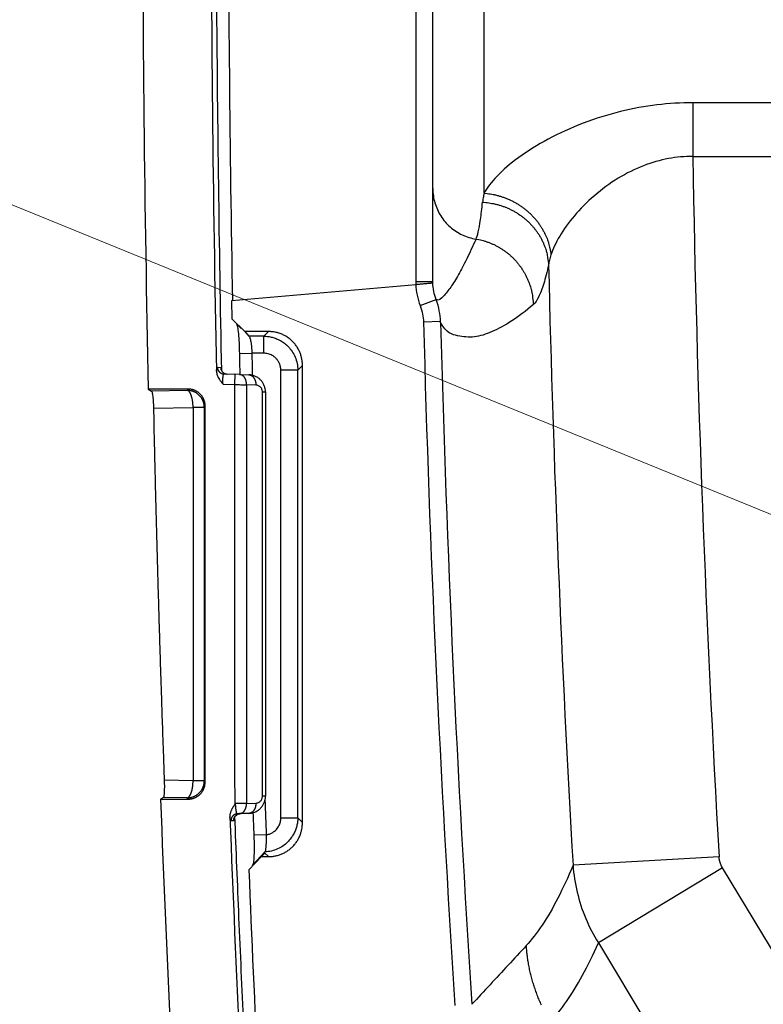
# Model space of a CAD drawing. Units: millimetres. Extents: x -891 to 0, y 0 to 630.
# Drawn here: x -402 to -380, y 452 to 481 of the extents above; entities that cross this region are included whole.
import ezdxf

# ---------------------------------------------------------------- set-up
doc = ezdxf.new("R2010")
doc.units = ezdxf.units.MM
doc.header["$LTSCALE"] = 3
doc.layers.get('0').update_dxf_attribs({"lineweight": 25})
doc.layers.add('1', color=4, linetype='Continuous', lineweight=15)

msp = doc.modelspace()

# ---------------------------------------------------------------- linework, layer by layer
at = {"linetype": 'Continuous'}
for p, q in [((-389.99128, 473.3471), (-389.99128, 513.65289)), ((-388, 475.93243), (-388, 512.42769)), ((-389.5, 476.06659), (-389.5, 510.9334)), ((-332.18179, 478.57828), (-381.89362, 478.57826)), ((-381.89362, 478.57825), (-381.89357, 477.00757)), ((-381.89387, 477.00756), (-332.18179, 477.00757)), ((-389.5, 473.35223), (-389.5, 476.06659)), ((-395.38013, 472.79404), (-389.99811, 473.26491)), ((-389.50004, 473.30846), (-389.50004, 473.30846)), ((-389.49958, 473.30865), (-389.5, 473.35223)), ((-395.37003, 472.24894), (-395.38013, 472.79404)), ((-389.87073, 472.64117), (-389.4028, 472.81768)), ((-394.99867, 471.88393), (-395.37003, 472.24894)), ((-395.37003, 472.24894), (-395.37003, 472.24893)), ((-395.24722, 472.10457), (-395.11259, 471.97274)), ((-389.27444, 472.17753), (-389.77342, 472.15694)), ((-394.99867, 471.88393), (-394.88213, 471.74704)), ((-394.31059, 471.88393), (-394.99867, 471.88393)), ((-394.44772, 471.74705), (-394.88213, 471.74704)), ((-394.31059, 471.88393), (-394.44772, 471.74705)), ((-394.44747, 471.24979), (-394.44747, 471.74705)), ((-395.16229, 471.24238), (-394.79723, 471.24979)), ((-394.44747, 471.24979), (-394.79723, 471.24979)), ((-393.45295, 470.75253), (-393.31607, 470.88941)), ((-393.31607, 457.51058), (-393.31607, 470.88941)), ((-395.80668, 470.83813), (-395.71002, 470.83476)), ((-395.61447, 470.64241), (-395.29664, 470.63131)), ((-395.29664, 470.63131), (-395.30711, 470.33149)), ((-395.15525, 470.62637), (-395.29664, 470.63131)), ((-395.15522, 470.62637), (-394.88255, 470.61685)), ((-393.45295, 470.75253), (-393.95021, 470.75253)), ((-393.95021, 457.64746), (-393.95021, 470.75253)), ((-393.45294, 457.64771), (-393.45295, 470.75253)), ((-395.64067, 470.34313), (-395.30711, 470.33149)), ((-395.30711, 470.33149), (-395.30711, 458.97316)), ((-394.95356, 470.32655), (-394.95356, 458.07344)), ((-394.68089, 470.31703), (-394.95356, 470.32655)), ((-396.66273, 470.2), (-397.829, 470.2)), ((-397.829, 470.2), (-397.73136, 470.14227)), ((-396.68793, 470.16217), (-397.73136, 470.14227)), ((-396.66273, 470.2), (-396.68793, 470.16217)), ((-394.48787, 458.28284), (-394.48787, 470.11715)), ((-394.40001, 470.11723), (-394.4, 458.28284)), ((-397.67772, 469.64072), (-396.51692, 469.66286)), ((-396.51692, 469.66286), (-396.51692, 458.73713)), ((-396.18823, 469.66286), (-396.51692, 469.66286)), ((-396.18823, 469.66286), (-396.16334, 469.70022)), ((-396.18823, 458.73713), (-396.18823, 469.66286)), ((-396.16334, 458.69977), (-396.16334, 469.70022)), ((-395.30711, 458.97316), (-395.29115, 458.06844)), ((-396.51692, 458.73713), (-397.36238, 458.75326)), ((-396.18823, 458.73713), (-396.51692, 458.73713)), ((-396.16334, 458.69977), (-396.18823, 458.73713)), ((-397.38696, 458.25115), (-397.47047, 458.2)), ((-397.47047, 458.2), (-396.66273, 458.2)), ((-396.68793, 458.23782), (-397.38696, 458.25115)), ((-396.66273, 458.2), (-396.68793, 458.23782)), ((-394.4, 458.28284), (-394.48787, 458.28284)), ((-394.95356, 458.07344), (-394.68089, 458.08296)), ((-394.88256, 457.78314), (-395.15522, 457.77362)), ((-393.95021, 457.64746), (-393.45295, 457.64746)), ((-393.31607, 457.51058), (-393.45294, 457.64771)), ((-395.32804, 457.56664), (-395.40748, 457.56386)), ((-394.37436, 457.15554), (-394.73938, 457.14105)), ((-394.8865, 456.12916), (-394.51582, 456.51606)), ((-394.7717, 456.27484), (-394.41773, 456.65412)), ((-394.42536, 456.63003), (-394.5258, 456.52562)), ((-394.42511, 456.63058), (-394.51582, 456.51606)), ((-394.51582, 456.51606), (-394.31059, 456.51606)), ((-394.41798, 456.65355), (-394.42511, 456.63058)), ((-394.42511, 456.63058), (-394.31059, 456.51606)), ((-381.12126, 456.51189), (-385.39776, 456.26471)), ((-394.77209, 456.2744), (-394.78994, 456.25112)), ((-381.02078, 456.18601), (-384.65629, 453.9934)), ((-376.4754, 448.64958), (-381.02078, 456.186)), ((-384.65629, 453.99341), (-380.10782, 446.45873))]:
    msp.add_line(p, q, dxfattribs=at)
for points in [[(-388.00002, 475.93243), (-387.91122, 475.92428, -0.01121653), (-387.82138, 475.91211, -0.01065912), (-387.73043, 475.89578, -0.01046449), (-387.63871, 475.87532, -0.01080662), (-387.54659, 475.85039, -0.01094753), (-387.4544, 475.82111, -0.0110299), (-387.36246, 475.78725, -0.01107933), (-387.27113, 475.74899, -0.011217), (-387.18082, 475.70614, -0.01129121), (-387.09185, 475.65895, -0.01139982), (-387.00466, 475.60733, -0.01146558), (-386.91955, 475.55158, -0.01155905), (-386.83698, 475.4917, -0.01163406), (-386.75718, 475.42803, -0.01173092), (-386.68063, 475.36064, -0.01177508), (-386.60748, 475.28998, -0.01178027), (-386.53818, 475.2162, -0.01192235), (-386.4728, 475.13962, -0.01215943), (-386.41171, 475.06042, -0.01193817), (-386.355, 474.97948, -0.01129675), (-386.30301, 474.89726, -0.01228613), (-386.25537, 474.81232, -0.01431557), (-386.21224, 474.72435, -0.01133759), (-386.17459, 474.64097, -0.00485339), (-386.14299, 474.56503, -0.01513598), (-386.11274, 474.46819, -0.02584516), (-386.07934, 474.32063, -0.01336891), (-386.04351, 474.12828, -0.00736742)], [(-388.04486, 475.66871), (-387.95399, 475.66191, -0.01142003), (-387.86217, 475.65097, -0.01088586), (-387.76931, 475.63573, -0.01072806), (-387.67579, 475.61622, -0.01113184), (-387.58198, 475.59208, -0.01132702), (-387.48824, 475.56342, -0.01145852), (-387.39492, 475.53, -0.01155512), (-387.30239, 475.49199, -0.01174262), (-387.21107, 475.44919, -0.01186159), (-387.12131, 475.40187, -0.0120135), (-387.03357, 475.3499, -0.01211715), (-386.94816, 475.29361, -0.01224583), (-386.86556, 475.23298, -0.01235064), (-386.78602, 475.16838, -0.0124732), (-386.71, 475.09988, -0.01253476), (-386.63769, 475.02794, -0.01254863), (-386.56952, 474.95273, -0.01270153), (-386.50557, 474.87457, -0.01294806), (-386.44623, 474.79365, -0.01270275), (-386.39152, 474.71091, -0.01200704), (-386.3418, 474.6268, -0.01302988), (-386.29676, 474.53987, -0.01513441), (-386.25658, 474.4498, -0.01195779), (-386.22186, 474.36443, -0.00512997), (-386.19304, 474.28665, -0.01587602), (-386.16675, 474.18748, -0.02690616), (-386.13988, 474.03642, -0.01383256), (-386.11287, 473.83953, -0.0076012)], [(-388.23586, 474.5909), (-388.15192, 474.57512, -0.01128424), (-388.06772, 474.55545, -0.01083748), (-387.98321, 474.53176, -0.01070289), (-387.89869, 474.50411, -0.01104677), (-387.81451, 474.47224, -0.01120711), (-387.73092, 474.43628, -0.01130432), (-387.64825, 474.39607, -0.01136653), (-387.56675, 474.35178, -0.01150026), (-387.48679, 474.30329, -0.0115697), (-387.4086, 474.25085, -0.01166085), (-387.33257, 474.19438, -0.01170461), (-387.25889, 474.13418, -0.01176432), (-387.18796, 474.07027, -0.01179971), (-387.11991, 474.00297, -0.01184847), (-387.05514, 473.93235, -0.01183447), (-386.99373, 473.8588, -0.01177583), (-386.93603, 473.78249, -0.01184824), (-386.88206, 473.70367, -0.01201412), (-386.83214, 473.6225, -0.01170394), (-386.78625, 473.53982, -0.01098842), (-386.74466, 473.45606, -0.01188672), (-386.70713, 473.3697, -0.0137762), (-386.67382, 473.28035, -0.01076397), (-386.6451, 473.19577, -0.00448504), (-386.62134, 473.11879, -0.01432107), (-386.60008, 473.02049, -0.02413938), (-386.57909, 472.87047, -0.01224967), (-386.55868, 472.67477, -0.0066793)], [(-389.99129, 473.34793), (-389.96769, 473.34795, -0.00001323), (-389.94381, 473.34797, -0.00001265), (-389.91961, 473.34798, -0.00001261), (-389.89521, 473.348, -0.00001333), (-389.8707, 473.34801, -0.00001389), (-389.8462, 473.34803, -0.00001443), (-389.82179, 473.34804, -0.00001505), (-389.79758, 473.34805, -0.00001589), (-389.77371, 473.34806, -0.0000168), (-389.75025, 473.34806, -0.0000179), (-389.72735, 473.34807, -0.00001916), (-389.7051, 473.34807, -0.00002067), (-389.68364, 473.34807, -0.0000225), (-389.66302, 473.34807, -0.00002467), (-389.6434, 473.34807, -0.00002729), (-389.62482, 473.34806, -0.00003027), (-389.6074, 473.34805, -0.00003453), (-389.59117, 473.34805, -0.00004006), (-389.57623, 473.34803, -0.00004578), (-389.56258, 473.34802, -0.00005064), (-389.55031, 473.34801, -0.00006584), (-389.53937, 473.34799, -0.000096), (-389.5298, 473.34797, -0.00010085), (-389.52165, 473.34796, -0.00005286), (-389.51501, 473.34794, -0.00019483), (-389.50937, 473.34791, -0.00069103), (-389.50437, 473.34787, -0.00100701), (-389.50002, 473.34782, -0.00124039)], [(-393.31609, 470.88941), (-393.31719, 470.93704, 0.01272557), (-393.32067, 470.98527, 0.01210417), (-393.32661, 471.03414, 0.01193767), (-393.33503, 471.08346, 0.0124482), (-393.34615, 471.133, 0.0126967), (-393.35992, 471.18256, 0.01286199), (-393.37651, 471.23194, 0.01297422), (-393.39582, 471.28093, 0.01318961), (-393.41799, 471.32927, 0.01330871), (-393.44288, 471.37677, 0.01346056), (-393.47056, 471.42315, 0.01354024), (-393.50084, 471.46823, 0.01364343), (-393.53376, 471.51173, 0.01370233), (-393.56907, 471.5535, 0.01377504), (-393.60675, 471.59327, 0.01376676), (-393.64652, 471.63094, 0.01370254), (-393.68827, 471.66626, 0.01377491), (-393.7318, 471.69917, 0.01393822), (-393.77698, 471.72946, 0.01357749), (-393.82326, 471.75714, 0.01275122), (-393.87038, 471.78201, 0.01370933), (-393.9191, 471.80419, 0.01574769), (-393.9696, 471.82358, 0.01237632), (-394.01747, 471.84009, 0.00537505), (-394.06109, 471.85357, 0.01618357), (-394.11658, 471.86498, 0.02702683), (-394.20089, 471.87512, 0.01381473), (-394.31064, 471.88393, 0.00758451)], [(-395.8067, 470.83813), (-395.8063, 470.82888, 0.01232158), (-395.80545, 470.81953, 0.01174271), (-395.80414, 470.81006, 0.0115789), (-395.80235, 470.80052, 0.01203632), (-395.80007, 470.79094, 0.01225404), (-395.79728, 470.78136, 0.01239474), (-395.79397, 470.77183, 0.01248818), (-395.79016, 470.76237, 0.0126764), (-395.78581, 470.75303, 0.0127785), (-395.78096, 470.74385, 0.01291102), (-395.77559, 470.73489, 0.01297978), (-395.76973, 470.72616, 0.01307087), (-395.7634, 470.71773, 0.01312483), (-395.75661, 470.70961, 0.01319348), (-395.74939, 470.70187, 0.01318794), (-395.74177, 470.69451, 0.01313067), (-395.73379, 470.68758, 0.01320949), (-395.72548, 470.6811, 0.01338084), (-395.71685, 470.6751, 0.01304322), (-395.70801, 470.66959, 0.0122566), (-395.69901, 470.6646, 0.01320764), (-395.6897, 470.66009, 0.01521889), (-395.68004, 470.65611, 0.01195361), (-395.67088, 470.65267, 0.00514053), (-395.66252, 470.64984, 0.01571674), (-395.65187, 470.64731, 0.02634905), (-395.63563, 470.64483, 0.01346016), (-395.61446, 470.64242, 0.00738093)], [(-395.71003, 470.83477), (-395.70963, 470.82552, 0.01232006), (-395.70878, 470.81617, 0.01174122), (-395.70747, 470.8067, 0.01157738), (-395.70569, 470.79715, 0.01203471), (-395.7034, 470.78757, 0.01225237), (-395.70062, 470.778, 0.01239304), (-395.69731, 470.76846, 0.01248648), (-395.69349, 470.759, 0.0126747), (-395.68914, 470.74966, 0.01277683), (-395.68429, 470.74048, 0.01290939), (-395.67892, 470.73151, 0.01297822), (-395.67307, 470.72279, 0.01306939), (-395.66673, 470.71435, 0.01312346), (-395.65995, 470.70624, 0.01319223), (-395.65272, 470.69849, 0.01318683), (-395.64511, 470.69113, 0.01312971), (-395.63713, 470.68421, 0.01320869), (-395.62881, 470.67772, 0.01338019), (-395.62019, 470.67172, 0.01304277), (-395.61135, 470.66621, 0.01225633), (-395.60235, 470.66121, 0.01320753), (-395.59304, 470.65671, 0.01521899), (-395.58338, 470.65272, 0.01195386), (-395.57422, 470.64929, 0.00514066), (-395.56586, 470.64645, 0.01571734), (-395.55521, 470.64392, 0.02635062), (-395.53897, 470.64144, 0.01346118), (-395.5178, 470.63903, 0.00738154)], [(-395.68953, 470.75831), (-395.68986, 470.75962, -0.00151256), (-395.69019, 470.76092, -0.0015412), (-395.69051, 470.76221, -0.00155287), (-395.69081, 470.76349, -0.00153489), (-395.69111, 470.76478, -0.00151904), (-395.6914, 470.76606, -0.00149951), (-395.69168, 470.76734, -0.0014763), (-395.69196, 470.76862, -0.0014419), (-395.69222, 470.76991, -0.0014064), (-395.69248, 470.7712, -0.0013625), (-395.69274, 470.7725, -0.00131785), (-395.69299, 470.7738, -0.00126496), (-395.69323, 470.77512, -0.00121255), (-395.69347, 470.77644, -0.00115303), (-395.6937, 470.77778, -0.00109511), (-395.69393, 470.77913, -0.00103105), (-395.69416, 470.7805, -0.00096976), (-395.69439, 470.78188, -0.00090332), (-395.69461, 470.78329, -0.00084077), (-395.69484, 470.78471, -0.00077403), (-395.69506, 470.78615, -0.00071195), (-395.69528, 470.78762, -0.00064639), (-395.6955, 470.7891, -0.00058672), (-395.69572, 470.79062, -0.00052437), (-395.69594, 470.79216, -0.00046727), (-395.69616, 470.79373, -0.00040769), (-395.69639, 470.79532, -0.00035661), (-395.69661, 470.79695, -0.00030348), (-395.69684, 470.79862, -0.00025333), (-395.69707, 470.80031, -0.00020334), (-395.69731, 470.80202, -0.00016386), (-395.69755, 470.8038, -0.00011293), (-395.6978, 470.80567, -0.00007935), (-395.69804, 470.80744, -0.00008282), (-395.69826, 470.80906, 0.0000036), (-395.69855, 470.81124, 0.00014053), (-395.69902, 470.81472, 0.00007175), (-395.69965, 470.81935, 0.00002983)], [(-394.95354, 470.32655), (-394.95353, 470.34066, 0.00892491), (-394.954, 470.35495, 0.00851739), (-394.95498, 470.36943, 0.00844232), (-394.95648, 470.38406, 0.0088585), (-394.95853, 470.39875, 0.00912318), (-394.96113, 470.41347, 0.00935286), (-394.96432, 470.42813, 0.00957945), (-394.96808, 470.44269, 0.00990703), (-394.97242, 470.45707, 0.01020739), (-394.97734, 470.47122, 0.01055995), (-394.98284, 470.48505, 0.01090662), (-394.98889, 470.49851, 0.0112988), (-394.99549, 470.51152, 0.01171015), (-395.00259, 470.52404, 0.01215862), (-395.0102, 470.53598, 0.01259248), (-395.01826, 470.54732, 0.01298762), (-395.02674, 470.55798, 0.01356643), (-395.0356, 470.56795, 0.01425918), (-395.04482, 470.57716, 0.01445342), (-395.0543, 470.58561, 0.01407176), (-395.06396, 470.59325, 0.01569756), (-395.07398, 470.60011, 0.01875108), (-395.08438, 470.60617, 0.01529498), (-395.09426, 470.61136, 0.00675491), (-395.10328, 470.61564, 0.02079234), (-395.11479, 470.61939, 0.03629512), (-395.13235, 470.62299, 0.01905618), (-395.15525, 470.62638, 0.01054695)], [(-394.88257, 470.61684), (-394.87261, 470.61617, -0.01782725), (-394.86254, 470.61479, -0.01687728), (-394.85237, 470.61269, -0.01648043), (-394.84212, 470.60986, -0.0169314), (-394.83185, 470.60623, -0.01692965), (-394.82159, 470.60183, -0.01675804), (-394.8114, 470.5966, -0.01644043), (-394.8013, 470.59058, -0.01621749), (-394.79137, 470.58373, -0.01581433), (-394.78163, 470.57609, -0.01544468), (-394.77214, 470.56763, -0.01495655), (-394.76293, 470.55842, -0.01451664), (-394.75408, 470.54846, -0.01401666), (-394.74559, 470.5378, -0.01357107), (-394.73754, 470.52646, -0.0130509), (-394.72993, 470.51452, -0.01253555), (-394.72283, 470.50201, -0.01216253), (-394.71623, 470.48899, -0.0119132), (-394.71018, 470.47551, -0.01124037), (-394.70468, 470.46171, -0.01027463), (-394.69977, 470.44768, -0.01077269), (-394.69542, 470.43318, -0.01207356), (-394.69166, 470.41818, -0.00926599), (-394.68849, 470.40396, -0.00396437), (-394.68591, 470.39101, -0.0118722), (-394.68383, 470.37455, -0.0193788), (-394.68216, 470.34956, -0.00976235), (-394.6809, 470.31704, -0.00533416)], [(-396.51692, 469.66285), (-396.51749, 469.68607, 0.00424704), (-396.51845, 469.70957, 0.00405927), (-396.51982, 469.73339, 0.00403168), (-396.5216, 469.75742, 0.00423905), (-396.52381, 469.78157, 0.00438716), (-396.52646, 469.80573, 0.00452851), (-396.52956, 469.82983, 0.00468294), (-396.53309, 469.85376, 0.00489845), (-396.53709, 469.87741, 0.00512278), (-396.54151, 469.90067, 0.00539116), (-396.54638, 469.92344, 0.00568862), (-396.55166, 469.94562, 0.00603634), (-396.55736, 469.96708, 0.00644234), (-396.56343, 469.98777, 0.00691025), (-396.56988, 470.00754, 0.00744211), (-396.57665, 470.02635, 0.00801022), (-396.58373, 470.04408, 0.00880237), (-396.59108, 470.06071, 0.00978358), (-396.59869, 470.07614, 0.01058734), (-396.60647, 470.09035, 0.01101964), (-396.61438, 470.10326, 0.01328055), (-396.62254, 470.11493, 0.01743324), (-396.63099, 470.12533, 0.01581393), (-396.63899, 470.13431, 0.00740958), (-396.64627, 470.14175, 0.0244952), (-396.65553, 470.1485, 0.05193778), (-396.66961, 470.15534, 0.03212386), (-396.68792, 470.16216, 0.01901782)], [(-396.18825, 469.66285), (-396.18884, 469.68662, 0.01279715), (-396.19064, 469.71071, 0.01214973), (-396.19366, 469.73514, 0.01196603), (-396.19793, 469.7598, 0.01246887), (-396.20356, 469.78459, 0.01270461), (-396.21052, 469.80941, 0.01285722), (-396.2189, 469.83415, 0.0129558), (-396.22865, 469.85871, 0.01315971), (-396.23983, 469.88296, 0.01326651), (-396.25238, 469.90679, 0.01340808), (-396.26633, 469.93008, 0.01347767), (-396.2816, 469.95272, 0.01357303), (-396.29818, 469.97458, 0.01362494), (-396.31596, 469.99559, 0.01369279), (-396.33493, 470.01559, 0.01368166), (-396.35494, 470.03454, 0.01361705), (-396.37595, 470.05231, 0.01368958), (-396.39784, 470.06888, 0.01385375), (-396.42055, 470.08413, 0.01350087), (-396.4438, 470.09807, 0.01268612), (-396.46746, 470.11061, 0.01364417), (-396.49192, 470.12179, 0.01567937), (-396.51725, 470.13157, 0.0123398), (-396.54125, 470.1399, 0.00537425), (-396.56312, 470.1467, 0.01614283), (-396.5909, 470.15248, 0.02700337), (-396.63306, 470.15765, 0.01383753), (-396.68792, 470.16216, 0.00760797)], [(-396.16332, 469.70024), (-396.16388, 469.72407, 0.01278101), (-396.16563, 469.74822, 0.01213883), (-396.16862, 469.77271, 0.01195974), (-396.17285, 469.79743, 0.01246693), (-396.17844, 469.82228, 0.01270772), (-396.18536, 469.84715, 0.01286533), (-396.19371, 469.87195, 0.01296915), (-396.20343, 469.89655, 0.01317824), (-396.21458, 469.92085, 0.01329026), (-396.2271, 469.94472, 0.01343677), (-396.24103, 469.96805, 0.01351114), (-396.25627, 469.99073, 0.01361083), (-396.27284, 470.01261, 0.01366673), (-396.29061, 470.03364, 0.01373803), (-396.30956, 470.05366, 0.01372968), (-396.32957, 470.07263, 0.01366696), (-396.35057, 470.09041, 0.01374134), (-396.37245, 470.10698, 0.01390707), (-396.39517, 470.12224, 0.01355312), (-396.41843, 470.13617, 0.01273492), (-396.4421, 470.14869, 0.01369575), (-396.46656, 470.15986, 0.01573672), (-396.49191, 470.16962, 0.01238271), (-396.51593, 470.17793, 0.00539226), (-396.53781, 470.18472, 0.01619481), (-396.56561, 470.19046, 0.02707793), (-396.60782, 470.19556, 0.01386886), (-396.66274, 470.19998, 0.0076232)], [(-394.48786, 470.11717), (-394.4825, 470.11717, 0.00000555), (-394.47727, 470.11717, 0.00000578), (-394.47216, 470.11717, 0.0000061), (-394.46717, 470.11717, 0.00000654), (-394.46233, 470.11717, 0.00000702), (-394.45764, 470.11717, 0.00000752), (-394.45309, 470.11717, 0.00000811), (-394.4487, 470.11717, 0.00000876), (-394.44448, 470.11717, 0.00000954), (-394.44042, 470.11717, 0.0000104), (-394.43654, 470.11717, 0.00001143), (-394.43283, 470.11717, 0.00001258), (-394.42931, 470.11717, 0.00001401), (-394.42598, 470.11717, 0.00001566), (-394.42284, 470.11717, 0.00001765), (-394.41989, 470.11717, 0.00001988), (-394.41714, 470.11717, 0.00002306), (-394.41459, 470.11718, 0.00002725), (-394.41225, 470.11718, 0.0000314), (-394.41011, 470.11718, 0.00003479), (-394.40817, 470.11718, 0.00004623), (-394.40644, 470.11718, 0.00006967), (-394.40491, 470.11719, 0.00007163), (-394.4036, 470.11719, 0.00003149), (-394.40252, 470.11719, 0.00014184), (-394.40159, 470.11719, 0.0005248), (-394.40075, 470.1172, 0.00074279), (-394.4, 470.11721, 0.0008633)], [(-397.67773, 469.6407), (-397.66975, 469.27772, 0.00011992), (-397.6616, 468.91475, 0.00011992), (-397.65327, 468.55178, 0.00011992), (-397.64478, 468.18881, 0.00011992), (-397.6361, 467.82584, 0.00011992), (-397.62725, 467.46288, 0.00011992), (-397.61823, 467.09992, 0.00011992), (-397.60903, 466.73697, 0.00011992), (-397.59965, 466.37402, 0.00011992), (-397.5901, 466.01107, 0.00011994), (-397.58038, 465.64813, 0.00011992), (-397.57048, 465.2852, 0.00011986), (-397.5604, 464.92228, 0.00011994), (-397.55015, 464.55934, 0.00012015), (-397.53973, 464.19637, 0.00011986), (-397.52913, 463.8335, 0.00011912), (-397.51836, 463.47077, 0.00012016), (-397.50741, 463.10768, 0.00012259), (-397.49625, 462.74404, 0.00011911), (-397.48498, 462.38188, 0.00011122), (-397.47361, 462.02189, 0.00012275), (-397.46186, 461.65611, 0.00014631), (-397.44962, 461.28178, 0.00011107), (-397.43803, 460.93035, 0.00003814), (-397.42747, 460.61264, 0.00015664), (-397.41351, 460.20463, 0.00026953), (-397.39149, 459.57621, 0.00013179), (-397.36236, 458.75325, 0.00006984)], [(-396.68792, 458.23783), (-396.67997, 458.2395, 0.03470907), (-396.67192, 458.24231, 0.03090071), (-396.66376, 458.24631, 0.02781175), (-396.65553, 458.25149, 0.02603114), (-396.64726, 458.25796, 0.02341778), (-396.63899, 458.26568, 0.02089725), (-396.63074, 458.27473, 0.01843953), (-396.62254, 458.28505, 0.01649666), (-396.61444, 458.29671, 0.01462263), (-396.60647, 458.30964, 0.0131229), (-396.59868, 458.32386, 0.01172882), (-396.59108, 458.33928, 0.01062004), (-396.58373, 458.35591, 0.00961165), (-396.57665, 458.37364, 0.00880592), (-396.56988, 458.39246, 0.00804811), (-396.56343, 458.41222, 0.00740685), (-396.55736, 458.43289, 0.00691249), (-396.55166, 458.45437, 0.00655308), (-396.54638, 458.4766, 0.0060013), (-396.54151, 458.49932, 0.00535785), (-396.53709, 458.5224, 0.00550593), (-396.53309, 458.54623, 0.00605932), (-396.52953, 458.57089, 0.004569), (-396.52646, 458.59425, 0.00192815), (-396.52391, 458.61553, 0.00578362), (-396.5216, 458.64257, 0.00931656), (-396.51925, 458.68366, 0.00465458), (-396.51692, 458.73714, 0.00253665)], [(-396.68792, 458.23783), (-396.66413, 458.23843, 0.01277846), (-396.64003, 458.24021, 0.01213215), (-396.61558, 458.24324, 0.01194904), (-396.5909, 458.24751, 0.01245167), (-396.56609, 458.25313, 0.01268782), (-396.54125, 458.26009, 0.01284111), (-396.5165, 458.26846, 0.01294069), (-396.49192, 458.2782, 0.01314564), (-396.46765, 458.28937, 0.01325384), (-396.4438, 458.30191, 0.0133969), (-396.4205, 458.31586, 0.01346828), (-396.39784, 458.33111, 0.01356549), (-396.37596, 458.34768, 0.01361947), (-396.35494, 458.36545, 0.01368939), (-396.33493, 458.3844, 0.0136805), (-396.31596, 458.4044, 0.01361804), (-396.29818, 458.42539, 0.0136928), (-396.2816, 458.44726, 0.01385916), (-396.26633, 458.46996, 0.01350825), (-396.25238, 458.49319, 0.01269479), (-396.23984, 458.51684, 0.01365532), (-396.22865, 458.54128, 0.01569429), (-396.21886, 458.56659, 0.01235312), (-396.21052, 458.59058, 0.0053804), (-396.20371, 458.61243, 0.01616223), (-396.19793, 458.64019, 0.02703947), (-396.19277, 458.68232, 0.01385716), (-396.18825, 458.73714, 0.00761895)], [(-396.66274, 458.2), (-396.63892, 458.20056, 0.01279995), (-396.61479, 458.20231, 0.01215664), (-396.59032, 458.2053, 0.01197695), (-396.56561, 458.20953, 0.01248435), (-396.54078, 458.21512, 0.01272472), (-396.51593, 458.22206, 0.01288163), (-396.49115, 458.2304, 0.01298442), (-396.46656, 458.24013, 0.01319246), (-396.44229, 458.25129, 0.01330304), (-396.41843, 458.26382, 0.01344803), (-396.39512, 458.27776, 0.01352056), (-396.37245, 458.29301, 0.01361837), (-396.35058, 458.30959, 0.01367215), (-396.32957, 458.32737, 0.01374133), (-396.30956, 458.34634, 0.01373069), (-396.29061, 458.36636, 0.01366578), (-396.27284, 458.38738, 0.01373789), (-396.25627, 458.40928, 0.01390138), (-396.24103, 458.43201, 0.01354543), (-396.2271, 458.45528, 0.01272594), (-396.21459, 458.47897, 0.01368424), (-396.20343, 458.50346, 0.01572137), (-396.19367, 458.52882, 0.01236905), (-396.18536, 458.55286, 0.00538596), (-396.17859, 458.57476, 0.01617496), (-396.17285, 458.60258, 0.0270411), (-396.16775, 458.64482, 0.0138489), (-396.16332, 458.69979, 0.00761205)], [(-395.15525, 457.77361), (-395.14528, 457.77428, 0.01782683), (-395.13522, 457.77566, 0.01687647), (-395.12504, 457.77776, 0.01647926), (-395.11479, 457.78059, 0.01692985), (-395.10452, 457.78422, 0.01692775), (-395.09426, 457.78862, 0.01675587), (-395.08407, 457.79385, 0.01643804), (-395.07398, 457.79988, 0.01621493), (-395.06404, 457.80673, 0.01581169), (-395.05429, 457.81437, 0.015442), (-395.0448, 457.82283, 0.01495389), (-395.0356, 457.83204, 0.01451404), (-395.02674, 457.84201, 0.01401417), (-395.01826, 457.85267, 0.01356871), (-395.0102, 457.86401, 0.0130487), (-395.00259, 457.87595, 0.01253351), (-394.99549, 457.88846, 0.01216066), (-394.98889, 457.90148, 0.01191148), (-394.98284, 457.91497, 0.01123887), (-394.97734, 457.92877, 0.01027337), (-394.97243, 457.9428, 0.01077149), (-394.96807, 457.9573, 0.01207237), (-394.96431, 457.9723, 0.00926521), (-394.96113, 457.98652, 0.00396407), (-394.95856, 457.99947, 0.01187138), (-394.95648, 458.01593, 0.01937792), (-394.95481, 458.04092, 0.00976212), (-394.95354, 458.07344, 0.00533409)], [(-394.6809, 458.08294), (-394.68088, 458.06883, -0.00892512), (-394.68136, 458.05455, -0.00851767), (-394.68234, 458.04006, -0.00844268), (-394.68383, 458.02544, -0.00885897), (-394.68588, 458.01074, -0.00912376), (-394.68849, 457.99603, -0.00935355), (-394.69167, 457.98137, -0.00958026), (-394.69542, 457.96681, -0.00990797), (-394.69977, 457.95243, -0.01020845), (-394.70468, 457.93828, -0.01056115), (-394.71018, 457.92446, -0.01090796), (-394.71623, 457.911, -0.01130027), (-394.72283, 457.89799, -0.01171177), (-394.72993, 457.88547, -0.01216038), (-394.73754, 457.87353, -0.01259437), (-394.74559, 457.86219, -0.01298963), (-394.75407, 457.85153, -0.01356856), (-394.76293, 457.84156, -0.01426143), (-394.77216, 457.83235, -0.01445568), (-394.78163, 457.8239, -0.01407392), (-394.79129, 457.81627, -0.01569988), (-394.8013, 457.80941, -0.01875368), (-394.81171, 457.80335, -0.01529691), (-394.82159, 457.79816, -0.00675571), (-394.83061, 457.79389, -0.0207946), (-394.84212, 457.79013, -0.03629793), (-394.85967, 457.78654, -0.01905703), (-394.88257, 457.78315, -0.01054725)], [(-395.21537, 457.77153), (-395.22149, 457.77122, 0.00786109), (-395.22764, 457.77072, 0.00774859), (-395.2338, 457.77002, 0.00770901), (-395.23997, 457.76913, 0.00780382), (-395.24613, 457.76803, 0.00784928), (-395.25227, 457.76675, 0.00787049), (-395.25839, 457.76525, 0.00788391), (-395.26448, 457.76357, 0.00791429), (-395.27053, 457.76168, 0.00792889), (-395.27653, 457.7596, 0.00794406), (-395.28246, 457.75733, 0.00795025), (-395.28832, 457.75486, 0.00795684), (-395.2941, 457.75221, 0.00795722), (-395.2998, 457.74938, 0.00795337), (-395.30539, 457.74636, 0.00794706), (-395.31089, 457.74318, 0.0079329), (-395.31626, 457.73982, 0.00792083), (-395.32152, 457.73631, 0.00789801), (-395.32665, 457.73263, 0.00787805), (-395.33164, 457.72881, 0.00784149), (-395.3365, 457.72485, 0.00782159), (-395.3412, 457.72076, 0.00778965), (-395.34576, 457.71654, 0.00774427), (-395.35016, 457.7122, 0.00766067), (-395.3544, 457.70776, 0.00769518), (-395.35851, 457.70318, 0.00769819), (-395.36249, 457.69846, 0.00766353), (-395.36634, 457.69358, 0.00774214), (-395.37006, 457.68857, 0.00778354), (-395.37364, 457.68341, 0.00781279), (-395.37706, 457.67813, 0.00782721), (-395.38033, 457.67272, 0.00785602), (-395.38343, 457.6672, 0.00787709), (-395.38637, 457.66157, 0.00790915), (-395.38913, 457.65583, 0.00789915), (-395.39171, 457.65001, 0.00786478), (-395.3941, 457.6441, 0.0079307), (-395.39631, 457.63811, 0.0080815), (-395.39832, 457.63204, 0.00786342), (-395.40015, 457.62594, 0.00736459), (-395.40177, 457.61983, 0.0080688), (-395.40319, 457.61359, 0.00952185), (-395.40441, 457.60717, 0.00730939), (-395.40544, 457.60112, 0.00272415), (-395.40627, 457.59563, 0.01008357), (-395.4069, 457.58861, 0.01722443), (-395.40729, 457.57785, 0.00853814), (-395.40746, 457.56379, 0.00456709)], [(-395.32804, 457.56672), (-395.32817, 457.57184, -0.00648546), (-395.32818, 457.57698, -0.00640249), (-395.32805, 457.58215, -0.00637583), (-395.32778, 457.58734, -0.00644319), (-395.32738, 457.59254, -0.00647585), (-395.32685, 457.59774, -0.00649354), (-395.32617, 457.60294, -0.0065054), (-395.32536, 457.60814, -0.00653038), (-395.3244, 457.61333, -0.0065443), (-395.32331, 457.6185, -0.00656152), (-395.32208, 457.62365, -0.00656918), (-395.32072, 457.62877, -0.00657791), (-395.31921, 457.63386, -0.00658806), (-395.31758, 457.63891, -0.00660505), (-395.3158, 457.64392, -0.00659202), (-395.3139, 457.64888, -0.0065549), (-395.31186, 457.65378, -0.00660664), (-395.3097, 457.65863, -0.00672737), (-395.3074, 457.66342, -0.00654298), (-395.305, 457.66812, -0.00612239), (-395.3025, 457.67273, -0.00671169), (-395.29983, 457.67732, -0.00792689), (-395.29697, 457.68192, -0.00607695), (-395.29421, 457.68619, -0.00224081), (-395.29166, 457.69001, -0.00840593), (-395.28817, 457.6947, -0.01437351), (-395.28253, 457.70163, -0.00711425), (-395.27497, 457.71053, -0.00380438)], [(-395.31251, 457.64204), (-395.31292, 457.6409, 0.00452877), (-395.31333, 457.63973, 0.00430497), (-395.31372, 457.63851, 0.00406077), (-395.31411, 457.63726, 0.00382963), (-395.31448, 457.63597, 0.00362615), (-395.31485, 457.63464, 0.00345215), (-395.31521, 457.63328, 0.00329114), (-395.31555, 457.63189, 0.00315047), (-395.31589, 457.63047, 0.00302101), (-395.31621, 457.62902, 0.00290835), (-395.31652, 457.62754, 0.00280405), (-395.31682, 457.62603, 0.00271358), (-395.31711, 457.62449, 0.00262958), (-395.31738, 457.62294, 0.00255714), (-395.31765, 457.62135, 0.00248973), (-395.3179, 457.61975, 0.00243222), (-395.31814, 457.61812, 0.00237855), (-395.31836, 457.61648, 0.0023334), (-395.31857, 457.61481, 0.00229153), (-395.31877, 457.61313, 0.00225744), (-395.31896, 457.61144, 0.00222497), (-395.31913, 457.60972, 0.00219861), (-395.31928, 457.608, 0.00217691), (-395.31943, 457.60626, 0.00216372), (-395.31955, 457.60451, 0.00214267), (-395.31967, 457.60276, 0.00211955), (-395.31977, 457.60099, 0.00212982), (-395.31985, 457.59921, 0.00217074), (-395.31992, 457.59743, 0.00210549), (-395.31998, 457.59565, 0.00196532), (-395.32002, 457.59387, 0.00217823), (-395.32004, 457.59207, 0.00261685), (-395.32005, 457.59022, 0.00198558), (-395.32004, 457.58848, 0.0006589), (-395.32003, 457.5869, 0.00284319), (-395.31998, 457.58489, 0.00498209), (-395.31986, 457.5818, 0.00245476), (-395.31967, 457.57775, 0.00129951)], [(-395.27954, 457.70651), (-395.27946, 457.70643, 0.01108793), (-395.27937, 457.70636, 0.01192933), (-395.27929, 457.7063, 0.01283067), (-395.2792, 457.70624, 0.01369748), (-395.27912, 457.70619, 0.01461143), (-395.27903, 457.70615, 0.01546975), (-395.27895, 457.70611, 0.01631443), (-395.27886, 457.70608, 0.01703658), (-395.27878, 457.70606, 0.01767101), (-395.27869, 457.70604, 0.01812484), (-395.2786, 457.70603, 0.01841707), (-395.27852, 457.70602, 0.01849639), (-395.27843, 457.70603, 0.01837514), (-395.27834, 457.70603, 0.0180597), (-395.27825, 457.70605, 0.01755602), (-395.27816, 457.70607, 0.01692159), (-395.27808, 457.7061, 0.01615042), (-395.27799, 457.70613, 0.01532779), (-395.2779, 457.70617, 0.01443038), (-395.27781, 457.70622, 0.01354782), (-395.27772, 457.70627, 0.01264085), (-395.27763, 457.70633, 0.01178984), (-395.27754, 457.7064, 0.01094593), (-395.27745, 457.70647, 0.01017596), (-395.27736, 457.70655, 0.00942878), (-395.27726, 457.70664, 0.00875823), (-395.27717, 457.70673, 0.00811531), (-395.27708, 457.70683, 0.00754328), (-395.27699, 457.70693, 0.00699954), (-395.27689, 457.70704, 0.00651842), (-395.2768, 457.70716, 0.00605977), (-395.27671, 457.70728, 0.00565332), (-395.27661, 457.70741, 0.00527555), (-395.27652, 457.70754, 0.00494697), (-395.27643, 457.70768, 0.00461585), (-395.27633, 457.70783, 0.00430901), (-395.27624, 457.70798, 0.00407887), (-395.27614, 457.70814, 0.00391517), (-395.27604, 457.70831, 0.00357842), (-395.27595, 457.70848, 0.00316522), (-395.27585, 457.70866, 0.00330256), (-395.27576, 457.70884, 0.00369797), (-395.27566, 457.70904, 0.00264316), (-395.27556, 457.70923, 0.00089017), (-395.27548, 457.7094, 0.00349669), (-395.27537, 457.70964, 0.00545503), (-395.2752, 457.71002, 0.00246139), (-395.27497, 457.71053, 0.00125962)], [(-395.27497, 457.71053), (-395.27287, 457.71277, -0.00385129), (-395.27073, 457.71498, -0.00381879), (-395.26855, 457.71716, -0.00381769), (-395.26633, 457.71931, -0.00385394), (-395.26407, 457.72143, -0.00386855), (-395.26178, 457.72353, -0.00387554), (-395.25945, 457.72559, -0.00388173), (-395.25708, 457.72762, -0.00389399), (-395.25467, 457.72961, -0.00390119), (-395.25223, 457.73157, -0.00391095), (-395.24975, 457.7335, -0.00391707), (-395.24723, 457.73539, -0.00392599), (-395.24469, 457.73725, -0.00393146), (-395.24211, 457.73906, -0.00393916), (-395.2395, 457.74084, -0.00394385), (-395.23686, 457.74258, -0.00395038), (-395.23419, 457.74427, -0.00395431), (-395.23148, 457.74593, -0.00395963), (-395.22875, 457.74754, -0.00396278), (-395.226, 457.74912, -0.00396687), (-395.22321, 457.75064, -0.00396924), (-395.22041, 457.75213, -0.00397209), (-395.21757, 457.75357, -0.00397365), (-395.21472, 457.75496, -0.00397524), (-395.21184, 457.75631, -0.00397602), (-395.20894, 457.75761, -0.00397641), (-395.20602, 457.75887, -0.00397631), (-395.20308, 457.76008, -0.00397524), (-395.20013, 457.76124, -0.0039746), (-395.19715, 457.76235, -0.00397297), (-395.19417, 457.76342, -0.00397056), (-395.19116, 457.76443, -0.00396523), (-395.18815, 457.7654, -0.00396542), (-395.18512, 457.76632, -0.00396746), (-395.18208, 457.76719, -0.00395486), (-395.17904, 457.76801, -0.00392603), (-395.17598, 457.76878, -0.00395433), (-395.17292, 457.7695, -0.00402386), (-395.16984, 457.77017, -0.00390958), (-395.16678, 457.77079, -0.00365226), (-395.16372, 457.77136, -0.00401009), (-395.16062, 457.77188, -0.00474697), (-395.15744, 457.77236, -0.00362557), (-395.15446, 457.77278, -0.00130388), (-395.15176, 457.77313, -0.00504611), (-395.1483, 457.77348, -0.00864229), (-395.14299, 457.77387, -0.00425807), (-395.13604, 457.77429, -0.00227157)], [(-394.31061, 456.51606), (-394.26297, 456.51716, 0.01272562), (-394.21475, 456.52065, 0.01210421), (-394.16587, 456.52659, 0.01193771), (-394.11655, 456.53501, 0.01244824), (-394.06701, 456.54613, 0.01269673), (-394.01745, 456.5599, 0.01286202), (-393.96807, 456.57649, 0.01297424), (-393.91908, 456.5958, 0.01318962), (-393.87074, 456.61797, 0.01330872), (-393.82324, 456.64286, 0.01346056), (-393.77686, 456.67054, 0.01354023), (-393.73178, 456.70083, 0.01364341), (-393.68828, 456.73375, 0.0137023), (-393.64651, 456.76906, 0.01377501), (-393.60673, 456.80674, 0.01376672), (-393.56906, 456.84651, 0.0137025), (-393.53375, 456.88827, 0.01377486), (-393.50084, 456.93179, 0.01393817), (-393.47054, 456.97697, 0.01357743), (-393.44287, 457.02326, 0.01275116), (-393.418, 457.07038, 0.01370926), (-393.39582, 457.1191, 0.01574761), (-393.37643, 457.1696, 0.01237625), (-393.35992, 457.21748, 0.00537502), (-393.34644, 457.2611, 0.01618349), (-393.33503, 457.31659, 0.02702669), (-393.32489, 457.40089, 0.01381466), (-393.31609, 457.51065, 0.00758448)], [(-386.32061, 452.17091, -0.00388997), (-386.35286, 452.24263, -0.00389577), (-386.38399, 452.3149, -0.00389951), (-386.41402, 452.38769, -0.00390409), (-386.4429, 452.461, -0.00390584), (-386.47065, 452.53477, -0.003907), (-386.49723, 452.60899, -0.00391158), (-386.52266, 452.68363, -0.00392028), (-386.5469, 452.75868, -0.00391191), (-386.56997, 452.83407, -0.00388935), (-386.59182, 452.90977, -0.00392263), (-386.6125, 452.98585, -0.00399997), (-386.63195, 453.06234, -0.00388851), (-386.65019, 453.13876, -0.00363435), (-386.66715, 453.21494, -0.00400199), (-386.68301, 453.29254, -0.00475536), (-386.69778, 453.37214, -0.00362352), (-386.71093, 453.44699, -0.00127806), (-386.72221, 453.51474, -0.00507581), (-386.73393, 453.60185, -0.00871758), (-386.7484, 453.73607, -0.00428258), (-386.7652, 453.9119, -0.00227717)]]:
    msp.add_lwpolyline(points, format="xyb", dxfattribs=at)
msp.add_lwpolyline([(-394.4, 470.11715), (-394.4, 470.11715), (-394.4, 470.11715), (-394.4, 470.11715), (-394.4, 470.11715), (-394.4, 470.11715), (-394.4, 470.11715), (-394.4, 470.11715), (-394.4, 470.11715), (-394.4, 470.11715), (-394.4, 470.11715), (-394.4, 470.11715), (-394.4, 470.11715), (-394.4, 470.11715), (-394.4, 470.11715), (-394.4, 470.11715), (-394.4, 470.11715), (-394.4, 470.11715), (-394.4, 470.11715)], dxfattribs=at)
for centre, radius, start, end in [((331.99999, 486), 730, 180, 181.2402), ((331.99999, 486), 727.99236, 180, 181.20227), ((333.11099, 486), 728.59744, 180, 181.03846), ((129.06249, 486), 511.03524, 181.00826, 183.30796), ((129.06249, 486), 515.31888, 181.35219, 183.30796), ((129.06249, 486), 519.02067, 181.52677, 183.73816), ((129.06249, 486), 518.52257, 181.53081, 183.73814), ((331.99999, 486), 727.31203, 181.16265, 181.2112), ((331.99999, 486), 726.9469, 181.16265, 181.2136), ((331.99999, 486), 730, 182.18248, 183.29829), ((331.99999, 486), 726.9469, 182.19433, 182.27403), ((331.99999, 486), 727.99236, 182.22957, 183.29829), ((331.99999, 486), 727.31203, 182.22197, 182.27403), ((331.99999, 486), 727.5, 182.3532, 183.297)]:
    msp.add_arc(centre, radius, start, end, dxfattribs=at)
for points, knots in [([(-395.67808, 470.73019), (-395.71616, 472.60494), (-395.77379, 476.2449), (-395.82709, 481.32682), (-395.83386, 484.48665), (-395.84332, 485.99998)], [0.002615611, 0.002615611, 0.002615611, 0.002615611, 0.33333333, 0.66666667, 1, 1, 1, 1]), ([(-381.89362, 478.57826), (-382.23826, 478.57842), (-382.9362, 478.53762), (-384.00732, 478.34631), (-385.10848, 478.00472), (-386.1503, 477.52675), (-387.02356, 476.97632), (-387.66336, 476.42201), (-387.91502, 476.08996), (-388.00002, 475.93243)], [0, 0, 0, 0, 0.14285714, 0.28571429, 0.42857143, 0.57142857, 0.71428571, 0.85714286, 1, 1, 1, 1]), ([(-381.89373, 477.00754), (-382.126, 477.00956), (-382.60561, 476.9687), (-383.33418, 476.76349), (-384.08486, 476.39256), (-384.79278, 475.87179), (-385.38519, 475.27063), (-385.81753, 474.66526), (-385.98725, 474.29942), (-386.04351, 474.12828)], [0, 0, 0, 0, 0.14285714, 0.28571429, 0.42857143, 0.57142857, 0.71428571, 0.85714286, 1, 1, 1, 1]), ([(-389.50002, 476.0666), (-389.5, 475.92584), (-389.45981, 475.64435), (-389.28374, 475.25561), (-389.00583, 474.93119), (-388.64815, 474.69684), (-388.37541, 474.61301), (-388.23586, 474.5909)], [0.000000022, 0.000000022, 0.000000022, 0.000000022, 0.2, 0.4, 0.6, 0.8, 1, 1, 1, 1]), ([(-388.23586, 474.5909), (-388.21346, 474.63569), (-388.16925, 474.77503), (-388.10498, 475.13757), (-388.06453, 475.47601), (-388.04486, 475.66871)], [0, 0, 0, 0, 0.33333333, 0.66666667, 1, 1, 1, 1]), ([(-386.11287, 473.83953), (-386.15887, 473.62751), (-386.25304, 473.25818), (-386.40328, 472.86545), (-386.50622, 472.71981), (-386.55868, 472.67477)], [0, 0, 0, 0, 0.33333333, 0.66666667, 1, 1, 1, 1]), ([(-395.8321, 470.72524), (-395.83, 470.74977), (-395.82528, 470.79066), (-395.81655, 470.82961), (-395.81011, 470.83825), (-395.8067, 470.83813)], [0, 0, 0, 0, 0.33333333, 0.66666667, 1, 1, 1, 1]), ([(-395.8321, 470.72524), (-395.83169, 470.70594), (-395.82752, 470.6665), (-395.81075, 470.6046), (-395.7831, 470.54074), (-395.74479, 470.47577), (-395.69686, 470.41014), (-395.65999, 470.36582), (-395.64066, 470.34314)], [0, 0, 0, 0, 0.16666667, 0.33333333, 0.5, 0.66666667, 0.83333333, 1, 1, 1, 1]), ([(-395.64066, 470.34314), (-395.642, 470.36573), (-395.64392, 470.41083), (-395.6444, 470.47465), (-395.64251, 470.53183), (-395.63832, 470.57957), (-395.63207, 470.6154), (-395.62405, 470.63761), (-395.61776, 470.64252), (-395.61446, 470.64242)], [0, 0, 0, 0, 0.14285714, 0.28571429, 0.42857143, 0.57142857, 0.71428571, 0.85714286, 1, 1, 1, 1]), ([(-394.4, 470.11721), (-394.4, 470.14787), (-394.4057, 470.20948), (-394.43111, 470.29891), (-394.4731, 470.38312), (-394.53103, 470.45913), (-394.60364, 470.52379), (-394.68869, 470.57391), (-394.78298, 470.60667), (-394.84917, 470.61568), (-394.88257, 470.61684)], [0, 0, 0, 0, 0.125, 0.25, 0.375, 0.5, 0.625, 0.75, 0.875, 0.99999991, 0.99999991, 0.99999991, 0.99999991]), ([(-397.73138, 470.14228), (-397.72798, 470.14028), (-397.72113, 470.12809), (-397.711, 470.0866), (-397.70148, 470.02417), (-397.69293, 469.94293), (-397.68595, 469.84913), (-397.68072, 469.7473), (-397.67849, 469.67619), (-397.67773, 469.6407)], [0, 0, 0, 0, 0.14285714, 0.28571429, 0.42857143, 0.57142857, 0.71428571, 0.85714286, 1, 1, 1, 1]), ([(-397.36236, 458.75325), (-397.3611, 458.7179), (-397.3592, 458.6469), (-397.35852, 458.54481), (-397.36007, 458.45068), (-397.36392, 458.36924), (-397.36984, 458.30669), (-397.37758, 458.26525), (-397.38371, 458.25314), (-397.38696, 458.25113)], [0, 0, 0, 0, 0.14285714, 0.28571429, 0.42857143, 0.57142857, 0.71428571, 0.85714286, 1, 1, 1, 1]), ([(-394.88257, 457.78315), (-394.84916, 457.78431), (-394.78304, 457.79332), (-394.68885, 457.82601), (-394.60373, 457.87612), (-394.531, 457.94088), (-394.47298, 458.01705), (-394.43101, 458.10133), (-394.40563, 458.19087), (-394.40001, 458.25227), (-394.4, 458.28286)], [0.000000049, 0.000000049, 0.000000049, 0.000000049, 0.125, 0.25, 0.375, 0.5, 0.625, 0.75, 0.875, 1, 1, 1, 1]), ([(-395.28689, 458.06862), (-395.29109, 458.06411), (-395.2931, 458.05565), (-395.29888, 458.04392), (-395.30609, 458.03174), (-395.31463, 458.01835), (-395.32412, 458.00384), (-395.33411, 457.98853), (-395.34475, 457.97188), (-395.35603, 457.95362), (-395.36774, 457.93374), (-395.37965, 457.91218), (-395.39158, 457.88876), (-395.4034, 457.86302), (-395.41487, 457.83433), (-395.42551, 457.80216), (-395.43453, 457.76596), (-395.44075, 457.72527), (-395.44188, 457.69471), (-395.44126, 457.67859)], [0, 0, 0, 0, 0.05882353, 0.11764706, 0.17647059, 0.23529412, 0.29411765, 0.35294118, 0.41176471, 0.47058824, 0.52941176, 0.58823529, 0.64705882, 0.70588235, 0.76470588, 0.82352941, 0.88235294, 0.94117647, 1, 1, 1, 1]), ([(-395.28689, 458.06862), (-395.28176, 458.04645), (-395.27949, 458.00319), (-395.27481, 457.94393), (-395.26953, 457.89596), (-395.26407, 457.85872), (-395.2585, 457.83027), (-395.25289, 457.80917), (-395.24722, 457.79404), (-395.24142, 457.78363), (-395.23537, 457.77696), (-395.22907, 457.77322), (-395.22252, 457.77158), (-395.21779, 457.77144), (-395.21537, 457.77153)], [0, 0, 0, 0, 0.08333333, 0.16666667, 0.25, 0.33333333, 0.41666667, 0.5, 0.58333333, 0.66666667, 0.75, 0.83333333, 0.91666667, 1, 1, 1, 1]), ([(-394.88202, 448.5), (-394.93505, 449.53735), (-395.03672, 451.61332), (-395.17359, 454.67658), (-395.25564, 456.70173), (-395.29357, 457.68714)], [0, 0, 0, 0, 0.33333333, 0.66666667, 0.98231723, 0.98231723, 0.98231723, 0.98231723]), ([(-395.31967, 457.57775), (-395.32056, 457.57581), (-395.32321, 457.56936), (-395.32604, 457.56671), (-395.32804, 457.56672)], [0.50358347, 0.50358347, 0.50358347, 0.50358347, 0.66666667, 1, 1, 1, 1]), ([(-381.02077, 456.186), (-381.04058, 456.21885), (-381.07438, 456.28683), (-381.10853, 456.39758), (-381.11903, 456.47326), (-381.12127, 456.51189)], [0, 0, 0, 0, 0.33333333, 0.66666667, 1, 1, 1, 1]), ([(-385.39776, 456.26473), (-385.54432, 455.91128), (-385.84076, 455.26614), (-386.29631, 454.48218), (-386.60756, 454.08172), (-386.7652, 453.9119)], [0, 0, 0, 0, 0.33333333, 0.66666667, 1, 1, 1, 1]), ([(-385.39776, 456.26473), (-385.37877, 455.99801), (-385.29708, 455.46732), (-385.04674, 454.7005), (-384.79883, 454.22161), (-384.65629, 453.9934)], [0, 0, 0, 0, 0.33333333, 0.66666667, 1, 1, 1, 1]), ([(-386.7652, 453.9119), (-386.9419, 453.72149), (-387.29542, 453.34037), (-387.82594, 452.76769), (-388.17985, 452.38539), (-388.35687, 452.194)], [0, 0, 0, 0, 0.33333333, 0.66666667, 1, 1, 1, 1]), ([(-386.0654, 451.68644), (-385.9048, 451.85371), (-385.58629, 452.24747), (-385.11694, 453.0158), (-384.80901, 453.6476), (-384.65629, 453.9934)], [0, 0, 0, 0, 0.33333333, 0.66666667, 1, 1, 1, 1])]:
    msp.add_open_spline(points, degree=3, knots=knots, dxfattribs=at)
for points in [[(-388.00002, 475.93243), (-388.01115, 475.88429), (-388.0295, 475.7925), (-388.0408, 475.70875), (-388.04486, 475.66871)], [(-388.23586, 474.5909), (-388.33033, 474.38096), (-388.51111, 473.99823), (-388.75809, 473.53227), (-388.98019, 473.16356), (-389.18853, 472.91281), (-389.32732, 472.77427), (-389.40314, 472.81752)], [(-386.04351, 474.12828), (-386.06083, 474.07563), (-386.08937, 473.9751), (-386.10671, 473.88336), (-386.11287, 473.83953)], [(-389.99812, 473.2649), (-389.93735, 473.27023), (-389.82377, 473.28016), (-389.66489, 473.29406), (-389.55427, 473.30375), (-389.51147, 473.30746), (-389.50229, 473.30842)], [(-389.99812, 473.2649), (-389.99362, 473.16034), (-389.96812, 472.95192), (-389.90961, 472.74424), (-389.87072, 472.64115)], [(-389.98964, 473.26566), (-389.99018, 473.27916), (-389.99101, 473.30623), (-389.99128, 473.33346), (-389.99129, 473.34793)], [(-389.98964, 473.26566), (-389.92421, 473.27137), (-389.80351, 473.28194), (-389.64171, 473.29609), (-389.53195, 473.3057), (-389.50346, 473.30816), (-389.50229, 473.30842)], [(-389.40314, 472.81752), (-389.43272, 472.89617), (-389.4781, 473.05834), (-389.49721, 473.22513), (-389.49969, 473.30861)], [(-389.87072, 472.64115), (-389.83788, 472.55415), (-389.79321, 472.39065), (-389.77616, 472.233), (-389.77361, 472.16406)], [(-389.27507, 472.17788), (-389.27869, 472.27607), (-389.30071, 472.4846), (-389.36099, 472.7054), (-389.40314, 472.81752)], [(-386.55868, 472.67477), (-386.77851, 472.48631), (-387.19894, 472.1673), (-387.7733, 471.85918), (-388.29203, 471.68861), (-388.77141, 471.7493), (-389.10045, 471.83672), (-389.27453, 472.14791)], [(-395.24716, 472.1046), (-395.2374, 472.09296), (-395.21871, 472.03266), (-395.19209, 471.83476), (-395.17191, 471.55369), (-395.16449, 471.35095), (-395.16226, 471.24238)], [(-389.27453, 472.14791), (-389.27479, 472.15428), (-389.27602, 472.16517), (-389.2749, 472.17475), (-389.27507, 472.17788)], [(-394.88213, 471.74706), (-394.87274, 471.74065), (-394.85339, 471.70536), (-394.82701, 471.59093), (-394.80697, 471.43007), (-394.79933, 471.30956), (-394.79723, 471.2498)], [(-394.44758, 471.74702), (-394.40523, 471.74683), (-394.32143, 471.74091), (-394.20264, 471.7178), (-394.08319, 471.67919), (-393.96291, 471.62241), (-393.84282, 471.54409), (-393.72553, 471.43986), (-393.61656, 471.30513), (-393.52656, 471.13997), (-393.4674, 470.95171), (-393.45331, 470.81945), (-393.45288, 470.75254)], [(-393.95018, 470.75254), (-393.9502, 470.78661), (-393.95695, 470.85251), (-393.98618, 470.94719), (-394.03096, 471.0299), (-394.08537, 471.09733), (-394.14405, 471.14941), (-394.20421, 471.18845), (-394.26452, 471.21667), (-394.32445, 471.23576), (-394.38418, 471.24705), (-394.42614, 471.24979), (-394.44747, 471.2498)], [(-395.71003, 470.83477), (-395.7083, 470.8347), (-395.70485, 470.83201), (-395.70138, 470.82438), (-395.69965, 470.81935)], [(-395.3071, 470.33148), (-395.27438, 470.33103), (-395.20892, 470.33012), (-395.11459, 470.3288), (-395.02757, 470.32758), (-394.97671, 470.32688), (-394.95354, 470.32655)], [(-394.48786, 470.11717), (-394.48787, 470.12959), (-394.49016, 470.15405), (-394.50032, 470.18988), (-394.51711, 470.22353), (-394.54028, 470.25394), (-394.56932, 470.2798), (-394.6033, 470.29984), (-394.64111, 470.31296), (-394.66737, 470.31656), (-394.6809, 470.31704)], [(-394.6809, 458.08294), (-394.66738, 458.08343), (-394.64114, 458.08703), (-394.6034, 458.10011), (-394.56938, 458.12014), (-394.54029, 458.14604), (-394.51708, 458.1765), (-394.50028, 458.21019), (-394.49012, 458.24611), (-394.48787, 458.27047), (-394.48786, 458.28282)], [(-394.95354, 458.07344), (-394.97527, 458.07314), (-395.02269, 458.07248), (-395.10343, 458.07134), (-395.19098, 458.07014), (-395.25199, 458.06924), (-395.28689, 458.06862)], [(-395.40746, 457.56379), (-395.40832, 457.56383), (-395.41012, 457.5642), (-395.41316, 457.56663), (-395.41665, 457.57178), (-395.42062, 457.58066), (-395.42507, 457.59433), (-395.42997, 457.61392), (-395.43535, 457.64083), (-395.43924, 457.6648), (-395.44126, 457.67859)], [(-395.27954, 457.70651), (-395.24392, 457.74178), (-395.19192, 457.78042), (-395.13596, 457.7743)], [(-395.15525, 457.77361), (-395.16398, 457.77332), (-395.1828, 457.77266), (-395.20409, 457.77192), (-395.21537, 457.77153)], [(-393.45296, 457.64759), (-393.45316, 457.60583), (-393.45892, 457.52325), (-393.48138, 457.40614), (-393.51883, 457.28847), (-393.57379, 457.17), (-393.64944, 457.05162), (-393.74992, 456.93568), (-393.87976, 456.82714), (-394.03942, 456.73584), (-394.22271, 456.67327), (-394.35222, 456.65585), (-394.41783, 456.65377)], [(-394.37431, 457.15567), (-394.34334, 457.16011), (-394.28446, 457.17461), (-394.20297, 457.21115), (-394.13402, 457.2581), (-394.07841, 457.31084), (-394.03521, 457.36598), (-394.00249, 457.42187), (-393.97862, 457.47769), (-393.9623, 457.53319), (-393.95256, 457.58874), (-393.95021, 457.62767), (-393.95021, 457.64745)], [(-395.31748, 457.58604), (-395.3182, 457.58316), (-395.31895, 457.58058), (-395.31971, 457.57832)], [(-394.73945, 457.14094), (-394.73645, 457.0679), (-394.73203, 456.92324), (-394.73096, 456.70513), (-394.73607, 456.50372), (-394.74998, 456.33805), (-394.76381, 456.28571), (-394.7719, 456.2747)], [(-394.37431, 457.15567), (-394.37628, 457.11372), (-394.37812, 457.02759), (-394.38227, 456.90325), (-394.38963, 456.7855), (-394.4012, 456.69118), (-394.41213, 456.65982), (-394.41783, 456.65377)]]:
    msp.add_open_spline(points, degree=3, dxfattribs=at)
at = {"layer": '1'}
msp.add_line((-372.17609, 463.5), (-420, 483), dxfattribs=at)

doc.saveas('drawing.dxf')
